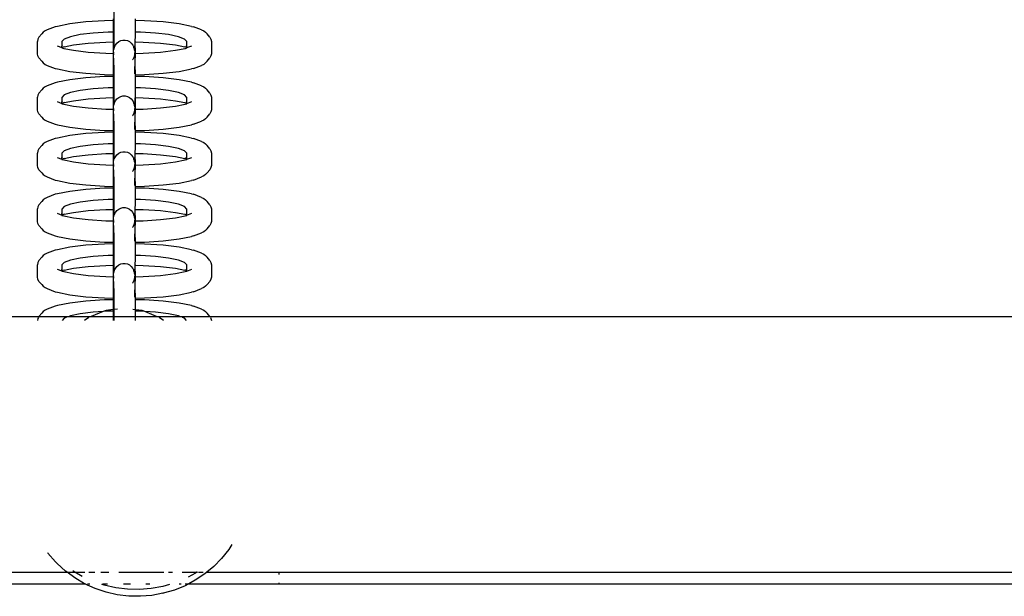
# Model space of a CAD drawing. Units: millimetres. Extents: x 5249 to 21009, y 1149 to 14358.
# Drawn here: x 13947 to 14103, y 8069 to 8161 of the extents above; entities that cross this region are included whole.
import ezdxf

# ---------------------------------------------------------------- set-up
doc = ezdxf.new("R2010")
doc.units = ezdxf.units.MM

msp = doc.modelspace()

# ---------------------------------------------------------------- linework, layer by layer
for p, q in [((13961.91, 8160.35), (13961.89, 8161.95)), ((13957.4, 8160.35), (13954.86, 8160.04)), ((13960.36, 8160.54), (13957.4, 8160.35)), ((13961.75, 8160.57), (13960.36, 8160.54)), ((13961.76, 8160.83), (13961.75, 8160.57)), ((13961.75, 8160.57), (13961.75, 8160.03)), ((13961.92, 8158.13), (13961.91, 8160.35)), ((13965.29, 8160.57), (13965.31, 8160.83)), ((13965.29, 8160.36), (13965.29, 8160.57)), ((13966.71, 8160.54), (13965.29, 8160.57)), ((13965.29, 8158.75), (13965.29, 8160.36)), ((13969.67, 8160.35), (13966.71, 8160.54)), ((13972.21, 8160.04), (13969.67, 8160.35)), ((13950.95, 8158.93), (13950.66, 8158.71)), ((13951.3, 8159.09), (13950.95, 8158.93)), ((13952.56, 8159.57), (13951.3, 8159.09)), ((13952.91, 8159.65), (13952.56, 8159.57)), ((13954.86, 8160.04), (13952.91, 8159.65)), ((13961.75, 8158.75), (13960.97, 8158.73)), ((13961.75, 8160.03), (13961.75, 8159.76)), ((13961.75, 8159.76), (13961.75, 8158.75)), ((13961.75, 8158.75), (13961.75, 8157.4)), ((13965.32, 8158.2), (13965.29, 8158.75)), ((13966.1, 8158.73), (13965.29, 8158.75)), ((13974.16, 8159.65), (13972.21, 8160.04)), ((13974.16, 8159.65), (13974.51, 8159.57)), ((13975.77, 8159.09), (13974.51, 8159.57)), ((13975.77, 8159.09), (13976.12, 8158.93)), ((13976.12, 8158.93), (13976.41, 8158.71)), ((13949.82, 8157.61), (13949.74, 8157.27)), ((13949.74, 8155.28), (13949.74, 8157.27)), ((13949.99, 8157.92), (13949.82, 8157.61)), ((13950.42, 8158.44), (13949.99, 8157.92)), ((13950.66, 8158.71), (13950.42, 8158.44)), ((13953.98, 8157.63), (13953.64, 8157.23)), ((13953.64, 8157.23), (13953.64, 8156.53)), ((13954.97, 8158.01), (13953.98, 8157.63)), ((13956.54, 8158.33), (13954.97, 8158.01)), ((13958.59, 8158.57), (13956.54, 8158.33)), ((13960.97, 8158.73), (13958.59, 8158.57)), ((13960.57, 8157.16), (13961.75, 8157.19)), ((13961.75, 8157.4), (13961.75, 8157.19)), ((13961.75, 8157.19), (13961.75, 8155.36)), ((13961.94, 8156.32), (13961.92, 8158.13)), ((13962.35, 8156.98), (13962.64, 8157.22)), ((13962.64, 8157.22), (13962.96, 8157.39)), ((13962.96, 8157.39), (13963.31, 8157.48)), ((13963.31, 8157.48), (13963.66, 8157.48)), ((13963.66, 8157.48), (13964.01, 8157.39)), ((13964.01, 8157.39), (13964.33, 8157.23)), ((13964.33, 8157.23), (13964.62, 8156.99)), ((13965.18, 8157.19), (13965.26, 8157.18)), ((13965.25, 8157.24), (13965.3, 8158.13)), ((13965.25, 8157.24), (13965.26, 8157.18)), ((13965.26, 8157.18), (13965.31, 8157.19)), ((13965.27, 8157.11), (13965.26, 8157.18)), ((13965.3, 8158.13), (13965.32, 8158.2)), ((13965.31, 8157.19), (13966.5, 8157.16)), ((13968.48, 8158.57), (13966.1, 8158.73)), ((13970.53, 8158.33), (13968.48, 8158.57)), ((13972.1, 8158.01), (13970.53, 8158.33)), ((13973.09, 8157.63), (13972.1, 8158.01)), ((13973.43, 8157.23), (13973.09, 8157.63)), ((13973.43, 8156.53), (13973.43, 8157.23)), ((13976.41, 8158.71), (13976.65, 8158.44)), ((13977.08, 8157.92), (13976.65, 8158.44)), ((13977.08, 8157.92), (13977.25, 8157.61)), ((13977.25, 8157.61), (13977.33, 8157.27)), ((13977.33, 8157.27), (13977.33, 8155.28)), ((13952.85, 8156.57), (13953.64, 8156.28)), ((13953.62, 8156.23), (13953.92, 8156.16)), ((13953.64, 8156.53), (13953.73, 8156.63)), ((13953.64, 8156.28), (13953.64, 8156.53)), ((13953.96, 8156.4), (13953.64, 8156.28)), ((13953.64, 8156.28), (13953.92, 8156.16)), ((13953.92, 8156.16), (13955.44, 8155.85)), ((13953.96, 8156.4), (13955.44, 8156.7)), ((13955.44, 8156.7), (13957.81, 8156.99)), ((13955.44, 8155.85), (13957.81, 8155.57)), ((13957.81, 8156.99), (13960.57, 8157.16)), ((13961.8, 8155.53), (13961.83, 8155.93)), ((13961.94, 8156.32), (13961.83, 8155.93)), ((13961.94, 8156.32), (13962.12, 8156.68)), ((13962.12, 8156.68), (13962.35, 8156.98)), ((13964.62, 8156.99), (13964.86, 8156.68)), ((13964.86, 8156.68), (13965.03, 8156.33)), ((13965.05, 8156.26), (13965.03, 8156.33)), ((13965.05, 8156.26), (13965.14, 8155.94)), ((13965.16, 8155.87), (13965.14, 8155.94)), ((13965.16, 8155.87), (13965.18, 8155.53)), ((13965.18, 8156.51), (13965.24, 8156.7)), ((13965.24, 8156.7), (13965.27, 8157.11)), ((13965.32, 8155.43), (13965.27, 8157.11)), ((13966.5, 8157.16), (13969.26, 8156.99)), ((13969.26, 8156.99), (13971.63, 8156.7)), ((13969.26, 8155.57), (13971.63, 8155.85)), ((13971.63, 8156.7), (13973.11, 8156.4)), ((13971.63, 8155.85), (13973.15, 8156.16)), ((13973.15, 8156.39), (13973.11, 8156.4)), ((13973.43, 8156.27), (13973.15, 8156.39)), ((13973.15, 8156.16), (13973.43, 8156.27)), ((13973.15, 8156.16), (13973.45, 8156.23)), ((13973.43, 8156.53), (13973.34, 8156.63)), ((13973.43, 8156.27), (13974.22, 8156.57)), ((13973.43, 8156.27), (13973.43, 8156.53)), ((13949.82, 8154.95), (13949.74, 8155.28)), ((13949.99, 8154.63), (13949.82, 8154.95)), ((13949.99, 8154.63), (13950.42, 8154.12)), ((13950.42, 8154.12), (13950.66, 8153.84)), ((13957.81, 8155.57), (13960.57, 8155.39)), ((13960.57, 8155.39), (13961.75, 8155.36)), ((13961.75, 8155.36), (13961.79, 8155.36)), ((13961.78, 8154.79), (13961.77, 8153.31)), ((13961.79, 8155.36), (13961.78, 8154.79)), ((13961.79, 8155.36), (13961.81, 8155.46)), ((13961.87, 8153.93), (13961.79, 8155.36)), ((13961.8, 8155.53), (13961.81, 8155.46)), ((13964.86, 8154.38), (13964.82, 8154.32)), ((13965.04, 8154.73), (13964.86, 8154.38)), ((13965.14, 8155.12), (13965.04, 8154.73)), ((13965.2, 8155.47), (13965.14, 8155.12)), ((13965.14, 8155.12), (13965.17, 8154.91)), ((13965.18, 8155.53), (13965.2, 8155.47)), ((13965.26, 8153.93), (13965.2, 8155.47)), ((13965.26, 8153.93), (13965.28, 8155.36)), ((13965.28, 8155.36), (13965.32, 8155.43)), ((13965.28, 8155.36), (13965.32, 8155.36)), ((13965.32, 8155.36), (13965.32, 8155.43)), ((13965.32, 8155.36), (13966.5, 8155.39)), ((13966.5, 8155.39), (13969.26, 8155.57)), ((13976.65, 8154.12), (13976.41, 8153.84)), ((13976.65, 8154.12), (13977.08, 8154.63)), ((13977.25, 8154.95), (13977.08, 8154.63)), ((13977.33, 8155.28), (13977.25, 8154.95)), ((13950.66, 8153.84), (13950.95, 8153.62)), ((13950.95, 8153.62), (13951.3, 8153.46)), ((13951.3, 8153.46), (13952.56, 8152.98)), ((13952.56, 8152.98), (13952.91, 8152.91)), ((13952.91, 8152.91), (13954.86, 8152.51)), ((13954.86, 8152.51), (13957.4, 8152.2)), ((13961.77, 8153.31), (13961.75, 8152.03)), ((13961.89, 8153.1), (13961.87, 8153.93)), ((13961.91, 8151.5), (13961.89, 8153.1)), ((13965.15, 8153.29), (13965.14, 8152.13)), ((13965.27, 8153.1), (13965.26, 8153.93)), ((13965.32, 8152.43), (13965.27, 8153.1)), ((13969.67, 8152.2), (13972.21, 8152.51)), ((13972.21, 8152.51), (13974.16, 8152.91)), ((13974.51, 8152.98), (13974.16, 8152.91)), ((13974.51, 8152.98), (13975.77, 8153.46)), ((13976.12, 8153.62), (13975.77, 8153.46)), ((13976.41, 8153.84), (13976.12, 8153.62)), ((13954.86, 8151.19), (13952.91, 8150.79)), ((13957.4, 8151.5), (13954.86, 8151.19)), ((13957.4, 8152.2), (13960.36, 8152.01)), ((13960.36, 8151.69), (13957.4, 8151.5)), ((13960.36, 8152.01), (13961.76, 8151.98)), ((13961.76, 8151.72), (13960.36, 8151.69)), ((13961.75, 8152.03), (13961.76, 8151.98)), ((13961.76, 8151.72), (13961.75, 8151.18)), ((13961.75, 8151.18), (13961.75, 8150.91)), ((13961.76, 8151.98), (13961.76, 8151.72)), ((13961.92, 8149.27), (13961.91, 8151.5)), ((13965.29, 8151.72), (13965.31, 8151.98)), ((13965.29, 8151.5), (13965.29, 8151.72)), ((13966.71, 8151.69), (13965.29, 8151.72)), ((13965.29, 8149.89), (13965.29, 8151.5)), ((13965.31, 8151.98), (13965.32, 8152.43)), ((13965.31, 8151.98), (13966.71, 8152.01)), ((13966.71, 8152.01), (13969.67, 8152.2)), ((13969.67, 8151.5), (13966.71, 8151.69)), ((13972.21, 8151.19), (13969.67, 8151.5)), ((13974.16, 8150.79), (13972.21, 8151.19)), ((13950.42, 8149.58), (13949.99, 8149.07)), ((13950.66, 8149.85), (13950.42, 8149.58)), ((13950.95, 8150.07), (13950.66, 8149.85)), ((13951.3, 8150.23), (13950.95, 8150.07)), ((13952.56, 8150.71), (13951.3, 8150.23)), ((13952.91, 8150.79), (13952.56, 8150.71)), ((13956.54, 8149.47), (13954.97, 8149.15)), ((13958.59, 8149.72), (13956.54, 8149.47)), ((13960.97, 8149.88), (13958.59, 8149.72)), ((13961.75, 8149.89), (13960.97, 8149.88)), ((13961.75, 8150.91), (13961.75, 8149.89)), ((13961.75, 8149.89), (13961.75, 8148.54)), ((13965.32, 8149.35), (13965.29, 8149.89)), ((13966.1, 8149.88), (13965.29, 8149.89)), ((13968.48, 8149.72), (13966.1, 8149.88)), ((13970.53, 8149.47), (13968.48, 8149.72)), ((13972.1, 8149.15), (13970.53, 8149.47)), ((13974.16, 8150.79), (13974.51, 8150.71)), ((13975.77, 8150.23), (13974.51, 8150.71)), ((13975.77, 8150.23), (13976.12, 8150.07)), ((13976.12, 8150.07), (13976.41, 8149.85)), ((13976.41, 8149.85), (13976.65, 8149.58)), ((13977.08, 8149.07), (13976.65, 8149.58)), ((13949.82, 8148.75), (13949.74, 8148.41)), ((13949.74, 8146.43), (13949.74, 8148.41)), ((13949.99, 8149.07), (13949.82, 8148.75)), ((13953.98, 8148.78), (13953.64, 8148.37)), ((13953.64, 8148.37), (13953.64, 8147.67)), ((13953.96, 8147.55), (13955.44, 8147.84)), ((13954.97, 8149.15), (13953.98, 8148.78)), ((13955.44, 8147.84), (13957.81, 8148.13)), ((13957.81, 8148.13), (13960.57, 8148.31)), ((13960.57, 8148.31), (13961.75, 8148.34)), ((13961.75, 8148.54), (13961.75, 8148.34)), ((13961.75, 8148.34), (13961.75, 8146.51)), ((13961.94, 8147.47), (13961.92, 8149.27)), ((13961.94, 8147.47), (13962.12, 8147.82)), ((13962.12, 8147.82), (13962.35, 8148.13)), ((13962.35, 8148.13), (13962.64, 8148.37)), ((13962.64, 8148.37), (13962.96, 8148.54)), ((13962.96, 8148.54), (13963.31, 8148.62)), ((13963.31, 8148.62), (13963.66, 8148.62)), ((13963.66, 8148.62), (13964.01, 8148.54)), ((13964.01, 8148.54), (13964.33, 8148.37)), ((13964.33, 8148.37), (13964.62, 8148.13)), ((13964.62, 8148.13), (13964.86, 8147.83)), ((13964.86, 8147.83), (13965.03, 8147.47)), ((13965.18, 8148.34), (13965.26, 8148.32)), ((13965.18, 8147.65), (13965.24, 8147.85)), ((13965.24, 8147.85), (13965.27, 8148.26)), ((13965.25, 8148.38), (13965.26, 8148.32)), ((13965.26, 8148.32), (13965.32, 8148.34)), ((13965.27, 8148.26), (13965.26, 8148.32)), ((13965.3, 8149.28), (13965.32, 8149.35)), ((13965.32, 8148.34), (13965.3, 8149.28)), ((13965.32, 8146.57), (13965.32, 8148.34)), ((13965.32, 8148.34), (13966.5, 8148.31)), ((13966.5, 8148.31), (13969.26, 8148.13)), ((13969.26, 8148.13), (13971.63, 8147.84)), ((13971.63, 8147.84), (13973.11, 8147.55)), ((13973.09, 8148.78), (13972.1, 8149.15)), ((13973.43, 8148.37), (13973.09, 8148.78)), ((13973.43, 8147.67), (13973.43, 8148.37)), ((13977.08, 8149.07), (13977.25, 8148.75)), ((13977.25, 8148.75), (13977.33, 8148.41)), ((13977.33, 8148.41), (13977.33, 8146.43)), ((13949.82, 8146.09), (13949.74, 8146.43)), ((13952.85, 8147.71), (13953.64, 8147.43)), ((13953.62, 8147.37), (13953.92, 8147.31)), ((13953.64, 8147.67), (13953.73, 8147.78)), ((13953.64, 8147.43), (13953.64, 8147.67)), ((13953.96, 8147.55), (13953.64, 8147.43)), ((13953.64, 8147.43), (13953.92, 8147.31)), ((13953.92, 8147.31), (13955.44, 8147)), ((13955.44, 8147), (13957.81, 8146.71)), ((13957.81, 8146.71), (13960.57, 8146.53)), ((13960.57, 8146.53), (13961.75, 8146.51)), ((13961.75, 8146.51), (13961.79, 8146.51)), ((13961.79, 8146.51), (13961.78, 8145.94)), ((13961.79, 8146.51), (13961.81, 8146.61)), ((13961.87, 8145.07), (13961.79, 8146.51)), ((13961.8, 8146.67), (13961.83, 8147.08)), ((13961.8, 8146.67), (13961.81, 8146.61)), ((13961.94, 8147.47), (13961.83, 8147.08)), ((13965.05, 8147.41), (13965.03, 8147.47)), ((13965.14, 8146.27), (13965.04, 8145.88)), ((13965.05, 8147.41), (13965.14, 8147.08)), ((13965.16, 8147.02), (13965.14, 8147.08)), ((13965.2, 8146.61), (13965.14, 8146.27)), ((13965.14, 8146.27), (13965.17, 8146.06)), ((13965.16, 8147.02), (13965.18, 8146.68)), ((13965.18, 8146.68), (13965.2, 8146.61)), ((13965.26, 8145.08), (13965.2, 8146.61)), ((13965.26, 8145.08), (13965.28, 8146.51)), ((13965.28, 8146.51), (13965.32, 8146.57)), ((13965.28, 8146.51), (13965.32, 8146.51)), ((13965.32, 8146.51), (13965.32, 8146.57)), ((13965.32, 8146.51), (13966.5, 8146.53)), ((13966.5, 8146.53), (13969.26, 8146.71)), ((13969.26, 8146.71), (13971.63, 8147)), ((13971.63, 8147), (13973.15, 8147.31)), ((13973.15, 8147.53), (13973.11, 8147.55)), ((13973.43, 8147.42), (13973.15, 8147.53)), ((13973.15, 8147.31), (13973.43, 8147.42)), ((13973.15, 8147.31), (13973.45, 8147.37)), ((13973.43, 8147.67), (13973.34, 8147.78)), ((13973.43, 8147.42), (13974.22, 8147.71)), ((13973.43, 8147.42), (13973.43, 8147.67)), ((13977.33, 8146.43), (13977.25, 8146.09)), ((13949.99, 8145.78), (13949.82, 8146.09)), ((13949.99, 8145.78), (13950.42, 8145.26)), ((13950.42, 8145.26), (13950.66, 8144.99)), ((13950.66, 8144.99), (13950.95, 8144.77)), ((13950.95, 8144.77), (13951.3, 8144.61)), ((13961.78, 8145.94), (13961.77, 8144.46)), ((13961.89, 8144.25), (13961.87, 8145.07)), ((13964.86, 8145.53), (13964.82, 8145.47)), ((13965.04, 8145.88), (13964.86, 8145.53)), ((13965.27, 8144.25), (13965.26, 8145.08)), ((13976.12, 8144.77), (13975.77, 8144.61)), ((13976.41, 8144.99), (13976.12, 8144.77)), ((13976.65, 8145.26), (13976.41, 8144.99)), ((13976.65, 8145.26), (13977.08, 8145.78)), ((13977.25, 8146.09), (13977.08, 8145.78)), ((13951.3, 8144.61), (13952.56, 8144.13)), ((13952.56, 8144.13), (13952.91, 8144.05)), ((13952.91, 8144.05), (13954.86, 8143.65)), ((13954.86, 8143.65), (13957.4, 8143.35)), ((13957.4, 8143.35), (13960.36, 8143.15)), ((13960.36, 8143.15), (13961.76, 8143.13)), ((13961.77, 8144.46), (13961.75, 8143.17)), ((13961.75, 8143.17), (13961.76, 8143.13)), ((13961.76, 8143.13), (13961.76, 8142.86)), ((13961.91, 8142.65), (13961.89, 8144.25)), ((13965.15, 8144.44), (13965.14, 8143.28)), ((13965.32, 8143.58), (13965.27, 8144.25)), ((13965.29, 8143.13), (13965.32, 8143.58)), ((13965.29, 8143.13), (13966.71, 8143.15)), ((13965.31, 8142.86), (13965.29, 8143.13)), ((13966.71, 8143.15), (13969.67, 8143.35)), ((13969.67, 8143.35), (13972.21, 8143.65)), ((13972.21, 8143.65), (13974.16, 8144.05)), ((13974.51, 8144.13), (13974.16, 8144.05)), ((13974.51, 8144.13), (13975.77, 8144.61)), ((13952.56, 8141.86), (13951.3, 8141.38)), ((13952.91, 8141.94), (13952.56, 8141.86)), ((13954.86, 8142.34), (13952.91, 8141.94)), ((13957.4, 8142.64), (13954.86, 8142.34)), ((13960.36, 8142.84), (13957.4, 8142.64)), ((13961.76, 8142.86), (13960.36, 8142.84)), ((13961.76, 8142.86), (13961.75, 8142.32)), ((13961.75, 8142.32), (13961.75, 8142.05)), ((13961.75, 8142.05), (13961.75, 8141.04)), ((13961.92, 8140.42), (13961.91, 8142.65)), ((13965.29, 8142.65), (13965.31, 8142.86)), ((13965.29, 8141.04), (13965.29, 8142.65)), ((13966.71, 8142.84), (13965.31, 8142.86)), ((13969.67, 8142.64), (13966.71, 8142.84)), ((13972.21, 8142.34), (13969.67, 8142.64)), ((13974.16, 8141.94), (13972.21, 8142.34)), ((13974.16, 8141.94), (13974.51, 8141.86)), ((13975.77, 8141.38), (13974.51, 8141.86)), ((13949.99, 8140.21), (13949.82, 8139.9)), ((13950.42, 8140.73), (13949.99, 8140.21)), ((13950.66, 8141), (13950.42, 8140.73)), ((13950.95, 8141.22), (13950.66, 8141)), ((13951.3, 8141.38), (13950.95, 8141.22)), ((13954.97, 8140.3), (13953.98, 8139.92)), ((13956.54, 8140.62), (13954.97, 8140.3)), ((13958.59, 8140.87), (13956.54, 8140.62)), ((13960.97, 8141.02), (13958.59, 8140.87)), ((13961.75, 8141.04), (13960.97, 8141.02)), ((13961.75, 8141.04), (13961.75, 8139.69)), ((13961.94, 8138.62), (13961.92, 8140.42)), ((13965.25, 8139.53), (13965.3, 8140.42)), ((13965.32, 8140.49), (13965.29, 8141.04)), ((13966.1, 8141.02), (13965.29, 8141.04)), ((13965.3, 8140.42), (13965.32, 8140.49)), ((13968.48, 8140.87), (13966.1, 8141.02)), ((13970.53, 8140.62), (13968.48, 8140.87)), ((13972.1, 8140.3), (13970.53, 8140.62)), ((13973.09, 8139.92), (13972.1, 8140.3)), ((13975.77, 8141.38), (13976.12, 8141.22)), ((13976.12, 8141.22), (13976.41, 8141)), ((13976.41, 8141), (13976.65, 8140.73)), ((13977.08, 8140.21), (13976.65, 8140.73)), ((13977.08, 8140.21), (13977.25, 8139.9)), ((13949.82, 8139.9), (13949.74, 8139.56)), ((13949.74, 8137.58), (13949.74, 8139.56)), ((13952.85, 8138.86), (13953.64, 8138.57)), ((13953.62, 8138.52), (13953.92, 8138.46)), ((13953.98, 8139.92), (13953.64, 8139.52)), ((13953.64, 8139.52), (13953.64, 8138.82)), ((13953.64, 8138.82), (13953.73, 8138.93)), ((13953.64, 8138.57), (13953.64, 8138.82)), ((13953.96, 8138.69), (13953.64, 8138.57)), ((13953.64, 8138.57), (13953.92, 8138.46)), ((13953.92, 8138.46), (13955.44, 8138.15)), ((13953.96, 8138.69), (13955.44, 8138.99)), ((13955.44, 8138.99), (13957.81, 8139.28)), ((13957.81, 8139.28), (13960.57, 8139.46)), ((13960.57, 8139.46), (13961.75, 8139.48)), ((13961.75, 8139.69), (13961.75, 8139.48)), ((13961.75, 8139.48), (13961.75, 8137.66)), ((13961.83, 8138.23), (13961.94, 8138.62)), ((13961.94, 8138.62), (13962.12, 8138.97)), ((13962.12, 8138.97), (13962.35, 8139.28)), ((13962.35, 8139.28), (13962.64, 8139.52)), ((13962.64, 8139.52), (13962.96, 8139.68)), ((13962.96, 8139.68), (13963.31, 8139.77)), ((13963.31, 8139.77), (13963.66, 8139.77)), ((13963.66, 8139.77), (13964.01, 8139.68)), ((13964.01, 8139.68), (13964.33, 8139.52)), ((13964.33, 8139.52), (13964.62, 8139.28)), ((13964.62, 8139.28), (13964.86, 8138.97)), ((13964.86, 8138.97), (13965.03, 8138.62)), ((13965.05, 8138.55), (13965.03, 8138.62)), ((13965.05, 8138.55), (13965.14, 8138.23)), ((13965.18, 8139.48), (13965.26, 8139.47)), ((13965.18, 8138.8), (13965.24, 8139)), ((13965.24, 8139), (13965.27, 8139.4)), ((13965.25, 8139.53), (13965.26, 8139.47)), ((13965.26, 8139.47), (13965.32, 8139.48)), ((13965.27, 8139.4), (13965.26, 8139.47)), ((13965.32, 8137.72), (13965.27, 8139.4)), ((13965.32, 8139.48), (13966.5, 8139.46)), ((13966.5, 8139.46), (13969.26, 8139.28)), ((13969.26, 8139.28), (13971.63, 8138.99)), ((13971.63, 8138.99), (13973.11, 8138.69)), ((13971.63, 8138.15), (13973.15, 8138.46)), ((13973.43, 8139.52), (13973.09, 8139.92)), ((13973.15, 8138.68), (13973.11, 8138.69)), ((13973.43, 8138.56), (13973.15, 8138.68)), ((13973.15, 8138.46), (13973.43, 8138.56)), ((13973.15, 8138.46), (13973.45, 8138.52)), ((13973.43, 8138.82), (13973.34, 8138.93)), ((13973.43, 8138.82), (13973.43, 8139.52)), ((13973.43, 8138.56), (13974.22, 8138.86)), ((13973.43, 8138.56), (13973.43, 8138.82)), ((13977.25, 8139.9), (13977.33, 8139.56)), ((13977.33, 8139.56), (13977.33, 8137.58)), ((13949.82, 8137.24), (13949.74, 8137.58)), ((13949.99, 8136.92), (13949.82, 8137.24)), ((13949.99, 8136.92), (13950.42, 8136.41)), ((13955.44, 8138.15), (13957.81, 8137.86)), ((13957.81, 8137.86), (13960.57, 8137.68)), ((13960.57, 8137.68), (13961.75, 8137.66)), ((13961.75, 8137.66), (13961.79, 8137.65)), ((13961.78, 8137.09), (13961.77, 8135.6)), ((13961.79, 8137.65), (13961.78, 8137.09)), ((13961.79, 8137.65), (13961.81, 8137.75)), ((13961.87, 8136.22), (13961.79, 8137.65)), ((13961.8, 8137.82), (13961.83, 8138.23)), ((13961.8, 8137.82), (13961.81, 8137.75)), ((13965.04, 8137.03), (13964.86, 8136.67)), ((13965.14, 8137.42), (13965.04, 8137.03)), ((13965.16, 8138.16), (13965.14, 8138.23)), ((13965.2, 8137.76), (13965.14, 8137.42)), ((13965.14, 8137.42), (13965.17, 8137.2)), ((13965.16, 8138.16), (13965.18, 8137.82)), ((13965.18, 8137.82), (13965.2, 8137.76)), ((13965.26, 8136.22), (13965.2, 8137.76)), ((13965.26, 8136.22), (13965.28, 8137.65)), ((13965.28, 8137.65), (13965.32, 8137.72)), ((13965.28, 8137.65), (13965.32, 8137.66)), ((13965.32, 8137.66), (13965.32, 8137.72)), ((13965.32, 8137.66), (13966.5, 8137.68)), ((13966.5, 8137.68), (13969.26, 8137.86)), ((13969.26, 8137.86), (13971.63, 8138.15)), ((13976.65, 8136.41), (13977.08, 8136.92)), ((13977.25, 8137.24), (13977.08, 8136.92)), ((13977.33, 8137.58), (13977.25, 8137.24)), ((13950.42, 8136.41), (13950.66, 8136.14)), ((13950.66, 8136.14), (13950.95, 8135.92)), ((13950.95, 8135.92), (13951.3, 8135.76)), ((13951.3, 8135.76), (13952.56, 8135.28)), ((13961.77, 8135.6), (13961.75, 8134.32)), ((13961.89, 8135.39), (13961.87, 8136.22)), ((13961.91, 8133.79), (13961.89, 8135.39)), ((13964.86, 8136.67), (13964.82, 8136.62)), ((13965.15, 8135.58), (13965.14, 8134.42)), ((13965.27, 8135.39), (13965.26, 8136.22)), ((13965.32, 8134.72), (13965.27, 8135.39)), ((13974.51, 8135.28), (13975.77, 8135.76)), ((13976.12, 8135.92), (13975.77, 8135.76)), ((13976.41, 8136.14), (13976.12, 8135.92)), ((13976.65, 8136.41), (13976.41, 8136.14)), ((13952.56, 8135.28), (13952.91, 8135.2)), ((13952.91, 8135.2), (13954.86, 8134.8)), ((13954.86, 8134.8), (13957.4, 8134.49)), ((13957.4, 8133.79), (13954.86, 8133.48)), ((13957.4, 8134.49), (13960.36, 8134.3)), ((13960.36, 8133.98), (13957.4, 8133.79)), ((13960.36, 8134.3), (13961.76, 8134.27)), ((13961.76, 8134.01), (13960.36, 8133.98)), ((13961.75, 8134.32), (13961.76, 8134.27)), ((13961.76, 8134.01), (13961.75, 8133.47)), ((13961.76, 8134.27), (13961.76, 8134.01)), ((13961.92, 8131.56), (13961.91, 8133.79)), ((13965.29, 8134.27), (13965.32, 8134.72)), ((13965.29, 8134.27), (13966.71, 8134.3)), ((13965.31, 8134.01), (13965.29, 8134.27)), ((13965.29, 8133.8), (13965.31, 8134.01)), ((13965.29, 8132.18), (13965.29, 8133.8)), ((13966.71, 8133.98), (13965.31, 8134.01)), ((13966.71, 8134.3), (13969.67, 8134.49)), ((13969.67, 8133.79), (13966.71, 8133.98)), ((13969.67, 8134.49), (13972.21, 8134.8)), ((13972.21, 8133.48), (13969.67, 8133.79)), ((13972.21, 8134.8), (13974.16, 8135.2)), ((13974.51, 8135.28), (13974.16, 8135.2)), ((13950.95, 8132.37), (13950.66, 8132.15)), ((13951.3, 8132.53), (13950.95, 8132.37)), ((13952.56, 8133.01), (13951.3, 8132.53)), ((13952.91, 8133.08), (13952.56, 8133.01)), ((13954.86, 8133.48), (13952.91, 8133.08)), ((13961.75, 8133.47), (13961.75, 8133.2)), ((13961.75, 8133.2), (13961.75, 8132.18)), ((13974.16, 8133.08), (13972.21, 8133.48)), ((13974.16, 8133.08), (13974.51, 8133.01)), ((13975.77, 8132.53), (13974.51, 8133.01)), ((13975.77, 8132.53), (13976.12, 8132.37)), ((13976.12, 8132.37), (13976.41, 8132.15)), ((13949.82, 8131.04), (13949.74, 8130.71)), ((13949.74, 8128.72), (13949.74, 8130.71)), ((13949.99, 8131.36), (13949.82, 8131.04)), ((13950.42, 8131.87), (13949.99, 8131.36)), ((13950.66, 8132.15), (13950.42, 8131.87)), ((13953.98, 8131.07), (13953.64, 8130.66)), ((13953.64, 8130.66), (13953.64, 8129.97)), ((13954.97, 8131.44), (13953.98, 8131.07)), ((13956.54, 8131.76), (13954.97, 8131.44)), ((13958.59, 8132.01), (13956.54, 8131.76)), ((13960.97, 8132.17), (13958.59, 8132.01)), ((13961.75, 8132.18), (13960.97, 8132.17)), ((13961.75, 8132.18), (13961.75, 8130.83)), ((13961.75, 8130.83), (13961.75, 8130.63)), ((13961.94, 8129.76), (13961.92, 8131.56)), ((13962.35, 8130.42), (13962.64, 8130.66)), ((13962.64, 8130.66), (13962.96, 8130.83)), ((13962.96, 8130.83), (13963.31, 8130.91)), ((13963.31, 8130.91), (13963.66, 8130.91)), ((13963.66, 8130.91), (13964.01, 8130.83)), ((13964.01, 8130.83), (13964.33, 8130.66)), ((13964.33, 8130.66), (13964.62, 8130.42)), ((13965.18, 8130.63), (13965.26, 8130.61)), ((13965.25, 8130.67), (13965.3, 8131.57)), ((13965.25, 8130.67), (13965.26, 8130.61)), ((13965.32, 8131.64), (13965.29, 8132.18)), ((13966.1, 8132.17), (13965.29, 8132.18)), ((13965.3, 8131.57), (13965.32, 8131.64)), ((13968.48, 8132.01), (13966.1, 8132.17)), ((13970.53, 8131.76), (13968.48, 8132.01)), ((13972.1, 8131.44), (13970.53, 8131.76)), ((13973.09, 8131.07), (13972.1, 8131.44)), ((13973.43, 8130.66), (13973.09, 8131.07)), ((13973.43, 8129.96), (13973.43, 8130.66)), ((13976.41, 8132.15), (13976.65, 8131.87)), ((13977.08, 8131.36), (13976.65, 8131.87)), ((13977.08, 8131.36), (13977.25, 8131.04)), ((13977.25, 8131.04), (13977.33, 8130.71)), ((13977.33, 8130.71), (13977.33, 8128.72)), ((13952.85, 8130.01), (13953.64, 8129.72)), ((13953.62, 8129.66), (13953.92, 8129.6)), ((13953.64, 8129.97), (13953.73, 8130.07)), ((13953.64, 8129.72), (13953.64, 8129.97)), ((13953.96, 8129.84), (13953.64, 8129.72)), ((13953.64, 8129.72), (13953.92, 8129.6)), ((13953.92, 8129.6), (13955.44, 8129.29)), ((13953.96, 8129.84), (13955.44, 8130.14)), ((13955.44, 8130.14), (13957.81, 8130.42)), ((13955.44, 8129.29), (13957.81, 8129)), ((13957.81, 8130.42), (13960.57, 8130.6)), ((13960.57, 8130.6), (13961.75, 8130.63)), ((13961.75, 8130.63), (13961.75, 8128.8)), ((13961.8, 8128.96), (13961.83, 8129.37)), ((13961.83, 8129.37), (13961.94, 8129.76)), ((13961.94, 8129.76), (13962.12, 8130.12)), ((13962.12, 8130.12), (13962.35, 8130.42)), ((13964.62, 8130.42), (13964.86, 8130.12)), ((13964.86, 8130.12), (13965.03, 8129.77)), ((13965.05, 8129.7), (13965.03, 8129.77)), ((13965.05, 8129.7), (13965.14, 8129.38)), ((13965.16, 8129.31), (13965.14, 8129.38)), ((13965.16, 8129.31), (13965.18, 8128.97)), ((13965.18, 8129.94), (13965.24, 8130.14)), ((13965.24, 8130.14), (13965.27, 8130.55)), ((13965.26, 8130.61), (13965.31, 8130.63)), ((13965.27, 8130.55), (13965.26, 8130.61)), ((13965.32, 8128.86), (13965.27, 8130.55)), ((13965.31, 8130.63), (13966.5, 8130.6)), ((13966.5, 8130.6), (13969.26, 8130.42)), ((13969.26, 8130.42), (13971.63, 8130.14)), ((13969.26, 8129), (13971.63, 8129.29)), ((13971.63, 8130.14), (13973.11, 8129.84)), ((13971.63, 8129.29), (13973.15, 8129.6)), ((13973.15, 8129.83), (13973.11, 8129.84)), ((13973.43, 8129.71), (13973.15, 8129.83)), ((13973.15, 8129.6), (13973.43, 8129.71)), ((13973.15, 8129.6), (13973.45, 8129.66)), ((13973.43, 8129.96), (13973.34, 8130.07)), ((13973.43, 8129.71), (13974.22, 8130.01)), ((13973.43, 8129.71), (13973.43, 8129.96)), ((13949.82, 8128.38), (13949.74, 8128.72)), ((13949.99, 8128.07), (13949.82, 8128.38)), ((13949.99, 8128.07), (13950.42, 8127.55)), ((13950.42, 8127.55), (13950.66, 8127.28)), ((13957.81, 8129), (13960.57, 8128.83)), ((13960.57, 8128.83), (13961.75, 8128.8)), ((13961.75, 8128.8), (13961.79, 8128.8)), ((13961.78, 8128.23), (13961.77, 8126.75)), ((13961.79, 8128.8), (13961.78, 8128.23)), ((13961.79, 8128.8), (13961.81, 8128.9)), ((13961.87, 8127.36), (13961.79, 8128.8)), ((13961.8, 8128.96), (13961.81, 8128.9)), ((13964.86, 8127.82), (13964.82, 8127.76)), ((13965.04, 8128.17), (13964.86, 8127.82)), ((13965.14, 8128.56), (13965.04, 8128.17)), ((13965.2, 8128.9), (13965.14, 8128.56)), ((13965.14, 8128.56), (13965.17, 8128.35)), ((13965.18, 8128.97), (13965.2, 8128.9)), ((13965.26, 8127.37), (13965.2, 8128.9)), ((13965.26, 8127.37), (13965.28, 8128.8)), ((13965.28, 8128.8), (13965.32, 8128.86)), ((13965.28, 8128.8), (13965.32, 8128.8)), ((13965.32, 8128.8), (13965.32, 8128.86)), ((13965.32, 8128.8), (13966.5, 8128.83)), ((13966.5, 8128.83), (13969.26, 8129)), ((13976.65, 8127.55), (13976.41, 8127.28)), ((13976.65, 8127.55), (13977.08, 8128.07)), ((13977.25, 8128.38), (13977.08, 8128.07)), ((13977.33, 8128.72), (13977.25, 8128.38)), ((13950.66, 8127.28), (13950.95, 8127.06)), ((13950.95, 8127.06), (13951.3, 8126.9)), ((13951.3, 8126.9), (13952.56, 8126.42)), ((13952.56, 8126.42), (13952.91, 8126.34)), ((13952.91, 8126.34), (13954.86, 8125.95)), ((13954.86, 8125.95), (13957.4, 8125.64)), ((13961.77, 8126.75), (13961.75, 8125.46)), ((13961.89, 8126.54), (13961.87, 8127.36)), ((13961.91, 8124.94), (13961.89, 8126.54)), ((13965.15, 8126.73), (13965.14, 8125.57)), ((13965.27, 8126.54), (13965.26, 8127.37)), ((13965.32, 8125.87), (13965.27, 8126.54)), ((13969.67, 8125.64), (13972.21, 8125.95)), ((13972.21, 8125.95), (13974.16, 8126.34)), ((13974.51, 8126.42), (13974.16, 8126.34)), ((13974.51, 8126.42), (13975.77, 8126.9)), ((13976.12, 8127.06), (13975.77, 8126.9)), ((13976.41, 8127.28), (13976.12, 8127.06)), ((13954.86, 8124.63), (13952.91, 8124.23)), ((13957.4, 8124.93), (13954.86, 8124.63)), ((13957.4, 8125.64), (13960.36, 8125.45)), ((13960.36, 8125.13), (13957.4, 8124.93)), ((13960.36, 8125.45), (13961.76, 8125.42)), ((13961.76, 8125.16), (13960.36, 8125.13)), ((13961.75, 8125.46), (13961.76, 8125.42)), ((13961.76, 8125.16), (13961.75, 8124.62)), ((13961.75, 8124.62), (13961.75, 8124.35)), ((13961.76, 8125.42), (13961.76, 8125.16)), ((13961.92, 8122.71), (13961.91, 8124.94)), ((13965.29, 8125.42), (13965.32, 8125.87)), ((13965.29, 8125.42), (13966.71, 8125.45)), ((13965.29, 8125.16), (13965.29, 8125.42)), ((13965.29, 8124.94), (13965.29, 8125.16)), ((13966.71, 8125.13), (13965.29, 8125.16)), ((13965.29, 8123.33), (13965.29, 8124.94)), ((13966.71, 8125.45), (13969.67, 8125.64)), ((13969.67, 8124.93), (13966.71, 8125.13)), ((13972.21, 8124.63), (13969.67, 8124.93)), ((13974.16, 8124.23), (13972.21, 8124.63)), ((13950.42, 8123.02), (13949.99, 8122.51)), ((13950.66, 8123.29), (13950.42, 8123.02)), ((13950.95, 8123.51), (13950.66, 8123.29)), ((13951.3, 8123.67), (13950.95, 8123.51)), ((13952.56, 8124.15), (13951.3, 8123.67)), ((13952.91, 8124.23), (13952.56, 8124.15)), ((13956.54, 8122.91), (13954.97, 8122.59)), ((13958.59, 8123.16), (13956.54, 8122.91)), ((13960.97, 8123.31), (13958.59, 8123.16)), ((13961.75, 8123.33), (13960.97, 8123.31)), ((13961.75, 8124.35), (13961.75, 8123.33)), ((13961.75, 8123.33), (13961.75, 8121.98)), ((13965.32, 8122.79), (13965.29, 8123.33)), ((13966.1, 8123.31), (13965.29, 8123.33)), ((13968.48, 8123.16), (13966.1, 8123.31)), ((13970.53, 8122.91), (13968.48, 8123.16)), ((13972.1, 8122.59), (13970.53, 8122.91)), ((13974.16, 8124.23), (13974.51, 8124.15)), ((13975.77, 8123.67), (13974.51, 8124.15)), ((13975.77, 8123.67), (13976.12, 8123.51)), ((13976.12, 8123.51), (13976.41, 8123.29)), ((13976.41, 8123.29), (13976.65, 8123.02)), ((13977.08, 8122.51), (13976.65, 8123.02)), ((13949.82, 8122.19), (13949.74, 8121.85)), ((13949.74, 8119.87), (13949.74, 8121.85)), ((13949.99, 8122.51), (13949.82, 8122.19)), ((13953.98, 8122.21), (13953.64, 8121.81)), ((13953.64, 8121.81), (13953.64, 8121.11)), ((13953.96, 8120.99), (13955.44, 8121.28)), ((13954.97, 8122.59), (13953.98, 8122.21)), ((13955.44, 8121.28), (13957.81, 8121.57)), ((13957.81, 8121.57), (13960.57, 8121.75)), ((13960.57, 8121.75), (13961.75, 8121.77)), ((13961.75, 8121.98), (13961.75, 8121.77)), ((13961.75, 8121.77), (13961.75, 8119.95)), ((13961.94, 8120.91), (13961.92, 8122.71)), ((13961.94, 8120.91), (13962.12, 8121.26)), ((13962.12, 8121.26), (13962.35, 8121.57)), ((13962.35, 8121.57), (13962.64, 8121.81)), ((13962.64, 8121.81), (13962.96, 8121.97)), ((13962.96, 8121.97), (13963.31, 8122.06)), ((13963.31, 8122.06), (13963.66, 8122.06)), ((13963.66, 8122.06), (13964.01, 8121.98)), ((13964.01, 8121.98), (13964.33, 8121.81)), ((13964.33, 8121.81), (13964.62, 8121.57)), ((13964.62, 8121.57), (13964.86, 8121.27)), ((13964.86, 8121.27), (13965.03, 8120.91)), ((13965.18, 8121.78), (13965.26, 8121.76)), ((13965.18, 8121.09), (13965.24, 8121.29)), ((13965.24, 8121.29), (13965.27, 8121.69)), ((13965.25, 8121.82), (13965.3, 8122.71)), ((13965.25, 8121.82), (13965.26, 8121.76)), ((13965.26, 8121.76), (13965.31, 8121.77)), ((13965.27, 8121.69), (13965.26, 8121.76)), ((13965.32, 8120.01), (13965.27, 8121.69)), ((13965.3, 8122.71), (13965.32, 8122.79)), ((13965.31, 8121.77), (13966.5, 8121.75)), ((13966.5, 8121.75), (13969.26, 8121.57)), ((13969.26, 8121.57), (13971.63, 8121.28)), ((13971.63, 8121.28), (13973.11, 8120.99)), ((13973.09, 8122.21), (13972.1, 8122.59)), ((13973.43, 8121.81), (13973.09, 8122.21)), ((13973.43, 8121.11), (13973.43, 8121.81)), ((13977.08, 8122.51), (13977.25, 8122.19)), ((13977.25, 8122.19), (13977.33, 8121.85)), ((13977.33, 8121.85), (13977.33, 8119.87)), ((13949.82, 8119.53), (13949.74, 8119.87)), ((13952.85, 8121.15), (13953.64, 8120.87)), ((13953.62, 8120.81), (13953.92, 8120.75)), ((13953.64, 8121.11), (13953.73, 8121.22)), ((13953.64, 8120.87), (13953.64, 8121.11)), ((13953.96, 8120.99), (13953.64, 8120.87)), ((13953.64, 8120.87), (13953.92, 8120.75)), ((13953.92, 8120.75), (13955.44, 8120.44)), ((13955.44, 8120.44), (13957.81, 8120.15)), ((13957.81, 8120.15), (13960.57, 8119.97)), ((13960.57, 8119.97), (13961.75, 8119.95)), ((13961.75, 8119.95), (13961.79, 8119.95)), ((13961.79, 8119.95), (13961.78, 8119.38)), ((13961.79, 8119.95), (13961.81, 8120.05)), ((13961.87, 8118.51), (13961.79, 8119.95)), ((13961.8, 8120.11), (13961.83, 8120.52)), ((13961.8, 8120.11), (13961.81, 8120.05)), ((13961.94, 8120.91), (13961.83, 8120.52)), ((13965.05, 8120.84), (13965.03, 8120.91)), ((13965.14, 8119.71), (13965.04, 8119.32)), ((13965.05, 8120.84), (13965.14, 8120.52)), ((13965.16, 8120.46), (13965.14, 8120.52)), ((13965.2, 8120.05), (13965.14, 8119.71)), ((13965.14, 8119.71), (13965.17, 8119.5)), ((13965.16, 8120.46), (13965.18, 8120.11)), ((13965.18, 8120.11), (13965.2, 8120.05)), ((13965.26, 8118.51), (13965.2, 8120.05)), ((13965.26, 8118.51), (13965.28, 8119.95)), ((13965.28, 8119.95), (13965.32, 8120.01)), ((13965.28, 8119.95), (13965.32, 8119.95)), ((13965.32, 8119.95), (13965.32, 8120.01)), ((13965.32, 8119.95), (13966.5, 8119.97)), ((13966.5, 8119.97), (13969.26, 8120.15)), ((13969.26, 8120.15), (13971.63, 8120.44)), ((13971.63, 8120.44), (13973.15, 8120.75)), ((13973.15, 8120.97), (13973.11, 8120.99)), ((13973.43, 8120.85), (13973.15, 8120.97)), ((13973.15, 8120.75), (13973.43, 8120.85)), ((13973.15, 8120.75), (13973.45, 8120.81)), ((13973.43, 8121.11), (13973.34, 8121.22)), ((13973.43, 8120.85), (13974.22, 8121.15)), ((13973.43, 8120.85), (13973.43, 8121.11)), ((13977.33, 8119.87), (13977.25, 8119.53)), ((13949.99, 8119.21), (13949.82, 8119.53)), ((13949.99, 8119.21), (13950.42, 8118.7)), ((13950.42, 8118.7), (13950.66, 8118.43)), ((13950.66, 8118.43), (13950.95, 8118.21)), ((13950.95, 8118.21), (13951.3, 8118.05)), ((13961.78, 8119.38), (13961.77, 8117.89)), ((13961.89, 8117.68), (13961.87, 8118.51)), ((13964.86, 8118.96), (13964.82, 8118.91)), ((13965.04, 8119.32), (13964.86, 8118.96)), ((13965.27, 8117.69), (13965.26, 8118.51)), ((13976.12, 8118.21), (13975.77, 8118.05)), ((13976.41, 8118.43), (13976.12, 8118.21)), ((13976.65, 8118.7), (13976.41, 8118.43)), ((13976.65, 8118.7), (13977.08, 8119.21)), ((13977.25, 8119.53), (13977.08, 8119.21)), ((13951.3, 8118.05), (13952.56, 8117.57)), ((13952.56, 8117.57), (13952.91, 8117.49)), ((13952.91, 8117.49), (13954.86, 8117.09)), ((13954.86, 8117.09), (13957.4, 8116.78)), ((13957.4, 8116.78), (13960.36, 8116.59)), ((13960.36, 8116.59), (13961.76, 8116.56)), ((13961.77, 8117.89), (13961.75, 8116.61)), ((13961.75, 8116.61), (13961.76, 8116.56)), ((13961.91, 8116.08), (13961.89, 8117.68)), ((13965.15, 8117.87), (13965.14, 8116.72)), ((13965.32, 8117.02), (13965.27, 8117.69)), ((13965.29, 8116.56), (13965.32, 8117.02)), ((13965.29, 8116.56), (13966.71, 8116.59)), ((13966.71, 8116.59), (13969.67, 8116.78)), ((13969.67, 8116.78), (13972.21, 8117.09)), ((13972.21, 8117.09), (13974.16, 8117.49)), ((13974.51, 8117.57), (13974.16, 8117.49)), ((13974.51, 8117.57), (13975.77, 8118.05)), ((13952.56, 8115.3), (13951.3, 8114.82)), ((13952.91, 8115.37), (13952.56, 8115.3)), ((13954.86, 8115.77), (13952.91, 8115.37)), ((13957.4, 8116.08), (13954.86, 8115.77)), ((13960.36, 8116.27), (13957.4, 8116.08)), ((13961.75, 8116.3), (13960.36, 8116.27)), ((13961.76, 8116.56), (13961.75, 8116.3)), ((13961.75, 8116.3), (13961.75, 8115.76)), ((13961.75, 8115.76), (13961.75, 8115.49)), ((13961.75, 8115.49), (13961.75, 8114.73)), ((13961.91, 8114.75), (13961.91, 8116.08)), ((13965.29, 8116.3), (13965.29, 8116.56)), ((13965.29, 8116.09), (13965.29, 8116.3)), ((13966.71, 8116.27), (13965.29, 8116.3)), ((13965.32, 8114.71), (13965.29, 8116.09)), ((13969.67, 8116.08), (13966.71, 8116.27)), ((13972.21, 8115.77), (13969.67, 8116.08)), ((13974.16, 8115.37), (13972.21, 8115.77)), ((13974.16, 8115.37), (13974.51, 8115.3)), ((13975.77, 8114.82), (13974.51, 8115.3)), ((13328.74, 8113.65), (13949.99, 8113.65)), ((13949.9, 8113.49), (13949.82, 8113.34)), ((13950.42, 8114.17), (13949.99, 8113.65)), ((13949.99, 8113.65), (13954.76, 8113.65)), ((13950.66, 8114.44), (13950.42, 8114.17)), ((13950.95, 8114.66), (13950.66, 8114.44)), ((13951.3, 8114.82), (13950.95, 8114.66)), ((13954.32, 8113.49), (13953.98, 8113.36)), ((13954.97, 8113.73), (13954.76, 8113.65)), ((13954.76, 8113.65), (13958.27, 8113.65)), ((13956.54, 8114.06), (13954.97, 8113.73)), ((13958.59, 8114.3), (13956.54, 8114.06)), ((13957.89, 8113.49), (13957.21, 8112.99)), ((13960.16, 8114.41), (13958.27, 8113.65)), ((13958.27, 8113.65), (13961.75, 8113.65)), ((13960.16, 8114.41), (13958.59, 8114.3)), ((13960.62, 8114.59), (13960.16, 8114.41)), ((13960.97, 8114.46), (13960.16, 8114.41)), ((13961.75, 8114.73), (13960.62, 8114.59)), ((13961.75, 8114.47), (13960.97, 8114.46)), ((13961.91, 8114.75), (13961.75, 8114.73)), ((13961.75, 8114.73), (13961.75, 8114.47)), ((13961.75, 8114.47), (13961.75, 8113.65)), ((13961.75, 8113.65), (13961.92, 8113.65)), ((13961.75, 8113.49), (13961.75, 8113.12)), ((13962.46, 8114.82), (13961.91, 8114.75)), ((13961.92, 8113.86), (13961.91, 8114.75)), ((13961.92, 8113.65), (13961.92, 8113.86)), ((13961.92, 8113.65), (13965.32, 8113.65)), ((13961.92, 8112.99), (13961.92, 8113.49)), ((13965.32, 8114.71), (13964.85, 8114.77)), ((13965.29, 8114.47), (13965.32, 8114.71)), ((13965.32, 8113.93), (13965.29, 8114.47)), ((13966.1, 8114.46), (13965.29, 8114.47)), ((13965.3, 8113.86), (13965.32, 8113.93)), ((13965.32, 8113.65), (13965.3, 8113.86)), ((13966.37, 8114.58), (13965.32, 8114.71)), ((13965.32, 8113.65), (13968.65, 8113.65)), ((13965.32, 8112.99), (13965.32, 8113.49)), ((13966.77, 8114.41), (13966.1, 8114.46)), ((13966.77, 8114.41), (13966.37, 8114.58)), ((13968.48, 8114.3), (13966.77, 8114.41)), ((13968.65, 8113.65), (13966.77, 8114.41)), ((13970.53, 8114.06), (13968.48, 8114.3)), ((13968.65, 8113.65), (13972.31, 8113.65)), ((13969.72, 8112.99), (13969.05, 8113.49)), ((13972.1, 8113.73), (13970.53, 8114.06)), ((13972.31, 8113.65), (13972.1, 8113.73)), ((13972.31, 8113.65), (13977.08, 8113.65)), ((13973.09, 8113.36), (13972.75, 8113.49)), ((13975.77, 8114.82), (13976.12, 8114.66)), ((13976.12, 8114.66), (13976.41, 8114.44)), ((13976.41, 8114.44), (13976.65, 8114.17)), ((13977.08, 8113.65), (13976.65, 8114.17)), ((13977.08, 8113.65), (14201.21, 8113.65)), ((13977.17, 8113.49), (13977.25, 8113.34)), ((13949.82, 8113.34), (13949.74, 8113)), ((13953.98, 8113.36), (13953.67, 8112.99)), ((13961.75, 8113.12), (13961.75, 8112.99)), ((13973.4, 8112.99), (13973.09, 8113.36)), ((13977.25, 8113.34), (13977.33, 8113)), ((13951.34, 8076.2), (13951.4, 8076.12)), ((13951.4, 8076.12), (13952.61, 8074.75)), ((13980.08, 8076.7), (13978.96, 8075.28)), ((13980.57, 8077.46), (13980.08, 8076.7)), ((13952.87, 8074.47), (13952.61, 8074.75)), ((13954.2, 8073.25), (13952.87, 8074.47)), ((13978.96, 8075.28), (13977.7, 8073.99)), ((13813.27, 8073.08), (13954.44, 8073.08)), ((13954.44, 8073.08), (13954.2, 8073.25)), ((13955.66, 8072.18), (13954.44, 8073.08)), ((13954.44, 8073.08), (13955.69, 8073.08)), ((13955.69, 8073.08), (13955.35, 8073.28)), ((13956.86, 8072.39), (13955.69, 8073.08)), ((13955.69, 8073.08), (13957.26, 8073.08)), ((13957.88, 8073.08), (13958.85, 8073.08)), ((13959.79, 8073.08), (13961.08, 8073.08)), ((13962.68, 8073.08), (13969.78, 8073.08)), ((13970.54, 8073.08), (13971.19, 8073.08)), ((13972.72, 8073.08), (13975.03, 8073.08)), ((13974.82, 8072.94), (13973.64, 8072.32)), ((13975.03, 8073.08), (13974.82, 8072.94)), ((13975.07, 8073.1), (13975.03, 8073.08)), ((13975.07, 8073.1), (13975.11, 8073.08)), ((13975.31, 8073.08), (13976.05, 8073.08)), ((13976.6, 8073.08), (13976.3, 8072.83)), ((13976.48, 8073.08), (13976.6, 8073.08)), ((13977.7, 8073.99), (13976.6, 8073.08)), ((13976.6, 8073.08), (13988.09, 8073.08)), ((13988.09, 8072.74), (13988.09, 8073.08)), ((13988.09, 8073.08), (14201.21, 8073.08)), ((13957.23, 8071.26), (13955.66, 8072.18)), ((13974.78, 8071.81), (13973.73, 8071.25)), ((13976.3, 8072.83), (13974.78, 8071.81)), ((13988.09, 8071.25), (13988.09, 8071.42)), ((13813.27, 8071.25), (13957.23, 8071.26)), ((13958.88, 8070.51), (13957.23, 8071.26)), ((13957.23, 8071.26), (13957.43, 8071.25)), ((13957.66, 8071.25), (13958.04, 8071.25)), ((13960.62, 8069.92), (13958.88, 8070.51)), ((13960.34, 8071.02), (13959.97, 8071.14)), ((13960.07, 8071.25), (13960.85, 8071.25)), ((13962.17, 8070.6), (13960.34, 8071.02)), ((13962.4, 8069.52), (13960.62, 8069.92)), ((13964.03, 8070.38), (13962.17, 8070.6)), ((13963.37, 8071.25), (13964.53, 8071.25)), ((13965.91, 8070.34), (13964.03, 8070.38)), ((13967.78, 8070.49), (13965.91, 8070.34)), ((13966.92, 8071.25), (13967.59, 8071.25)), ((13969.63, 8070.84), (13967.78, 8070.49)), ((13969.64, 8069.74), (13967.88, 8069.41)), ((13970.71, 8071.15), (13969.63, 8070.84)), ((13969.64, 8069.74), (13969.7, 8069.75)), ((13971.46, 8070.26), (13969.7, 8069.75)), ((13973.16, 8070.95), (13971.46, 8070.26)), ((13972.22, 8071.25), (13972.54, 8071.25)), ((13973.73, 8071.25), (13973.16, 8070.95)), ((13973.18, 8071.25), (13973.73, 8071.25)), ((13973.73, 8071.25), (13988.09, 8071.25)), ((13988.09, 8071.25), (14201.21, 8071.25)), ((13964.22, 8069.3), (13962.4, 8069.52)), ((13964.31, 8069.3), (13964.22, 8069.3)), ((13966.06, 8069.26), (13964.31, 8069.3)), ((13966.1, 8069.26), (13966.06, 8069.26)), ((13967.88, 8069.41), (13966.1, 8069.26))]:
    msp.add_line(p, q)

doc.saveas('drawing.dxf')
